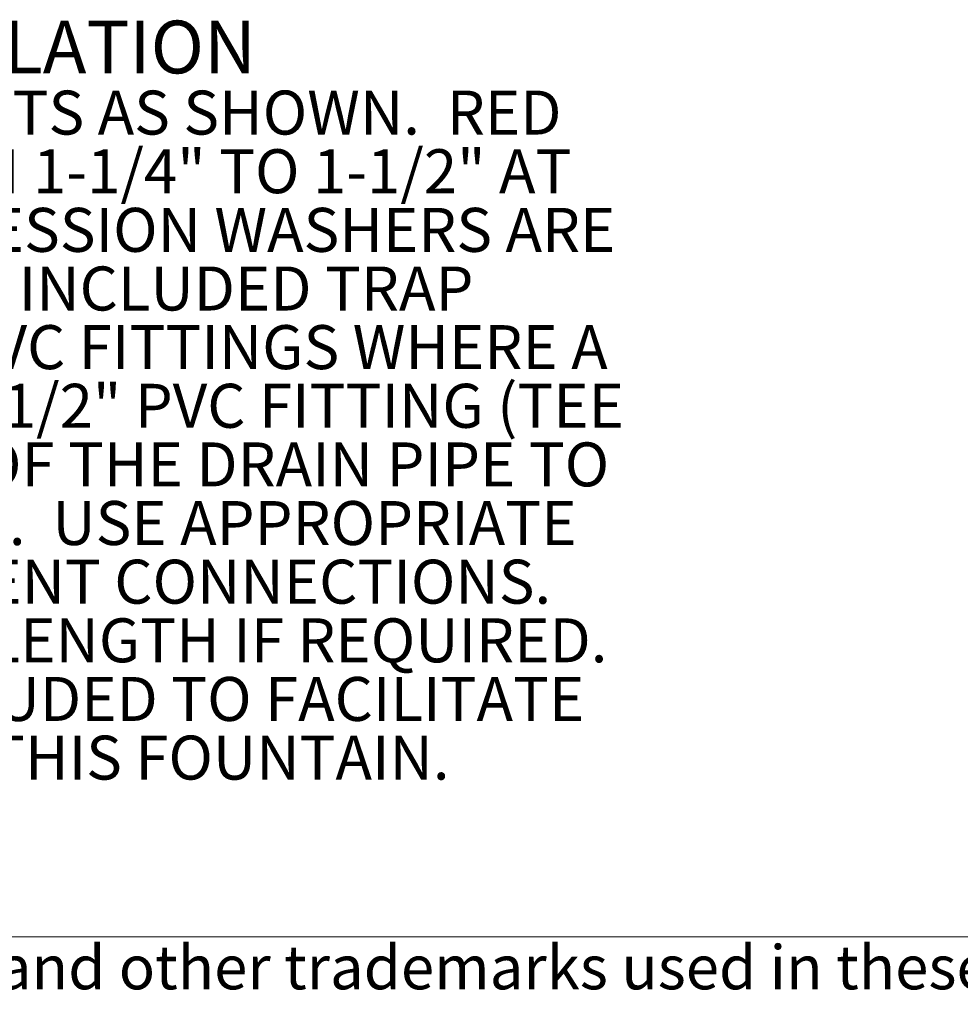
# Model space of a CAD drawing. Units: inches. Extents: x 0.2 to 10.8, y 0.2 to 8.2.
# Drawn here: x 4.1 to 6.3, y 0.2 to 2.6 of the extents above; entities that cross this region are included whole.
import ezdxf

# ---------------------------------------------------------------- set-up
doc = ezdxf.new("R2010")
doc.units = ezdxf.units.IN
doc.header["$MEASUREMENT"] = 0
doc.linetypes.add('PHANTOM', pattern=[0.5, 0.25, -0.05, 0.05, -0.05, 0.05, -0.05])
doc.layers.add('BORDER', color=7, linetype='Continuous', lineweight=35)
doc.layers.add('TXT', color=7, linetype='PHANTOM', lineweight=50)
doc.styles.add('SLDTEXTSTYLE0', font='TXT', dxfattribs={"width": 0.605})

# ---------------------------------------------------------------- blocks, each defined once
blk = doc.blocks.new('SW_NOTE_1')
at = {"layer": 'TXT', "color": 0, "attachment_point": 2, "style": 'SLDTEXTSTYLE0'}
for s, insert, char_height in [('TYPICAL DRAIN INSTALLATION', (1.2891, 0.1611), 0.125), ('INSTALL SUPPLIED DRAIN COMPONENTS AS SHOWN.  RED', (1.2992, -0.0046), 0.104167), ('COMPRESSION WASHERS ADAPT FROM 1-1/4" TO 1-1/2" AT', (1.294, -0.1435), 0.104167), ('EACH DRAIN TAIL PIECE.  BLACKCOMPRESSION WASHERS ARE', (1.3048, -0.2824), 0.104167), ('USED IN TRAP ADAPTERS AT TEES.  INCLUDED TRAP', (1.2984, -0.4213), 0.104167), ('ADAPTERS MUST BE CEMENTED INTO PVC FITTINGS WHERE A', (1.2986, -0.5602), 0.104167), ('WASTE BEND OR TAILPIECE ENTERS A 1-1/2" PVC FITTING (TEE', (1.3012, -0.6991), 0.104167), ('OR COUPLER).  CUT A SHORT SECTION OF THE DRAIN PIPE TO', (1.2932, -0.8379), 0.104167), ('CONNECT THE TWO TEES IF REQUIRED.  USE APPROPRIATE', (1.2987, -0.9768), 0.104167), ('PVC CEMENT TO MAKE SOLVENT CEMENT CONNECTIONS.', (1.2916, -1.1157), 0.104167), ('TRIM WASTE BEND AND/OR TAIL PIECE LENGTH IF REQUIRED.', (1.2984, -1.2546), 0.104167), ('NOTE THAT EXTRA PARTS MAY BE INCLUDED TO FACILITATE', (1.2947, -1.3935), 0.104167), ('DIFFERENT CONFIGURATIONS OF THIS FOUNTAIN.', (1.2866, -1.5324), 0.104167)]:
    blk.add_mtext(s, dxfattribs=dict(at, insert=insert, char_height=char_height))

msp = doc.modelspace()

# ---------------------------------------------------------------- linework, layer by layer
at = {"layer": 'BORDER', "lineweight": 18}
msp.add_line((10.629927, 0.39207317), (0.329927, 0.39207317), dxfattribs=at)

# ---------------------------------------------------------------- block references
at = {"layer": 'TXT'}
msp.add_blockref('SW_NOTE_1', (2.12046694, 2.40099093), dxfattribs=at)

# ---------------------------------------------------------------- texts
at = {"layer": 'BORDER', "insert": (0.3294523, 0.37184701), "char_height": 0.10416666667, "attachment_point": 1, "style": 'SLDTEXTSTYLE0'}
msp.add_mtext('© 2021 Haws Corporation - All Rights Reserved.  HAWS® and other trademarks used in these materials are the exclusive property of Haws Corporation.', dxfattribs=at)

doc.saveas('drawing.dxf')
